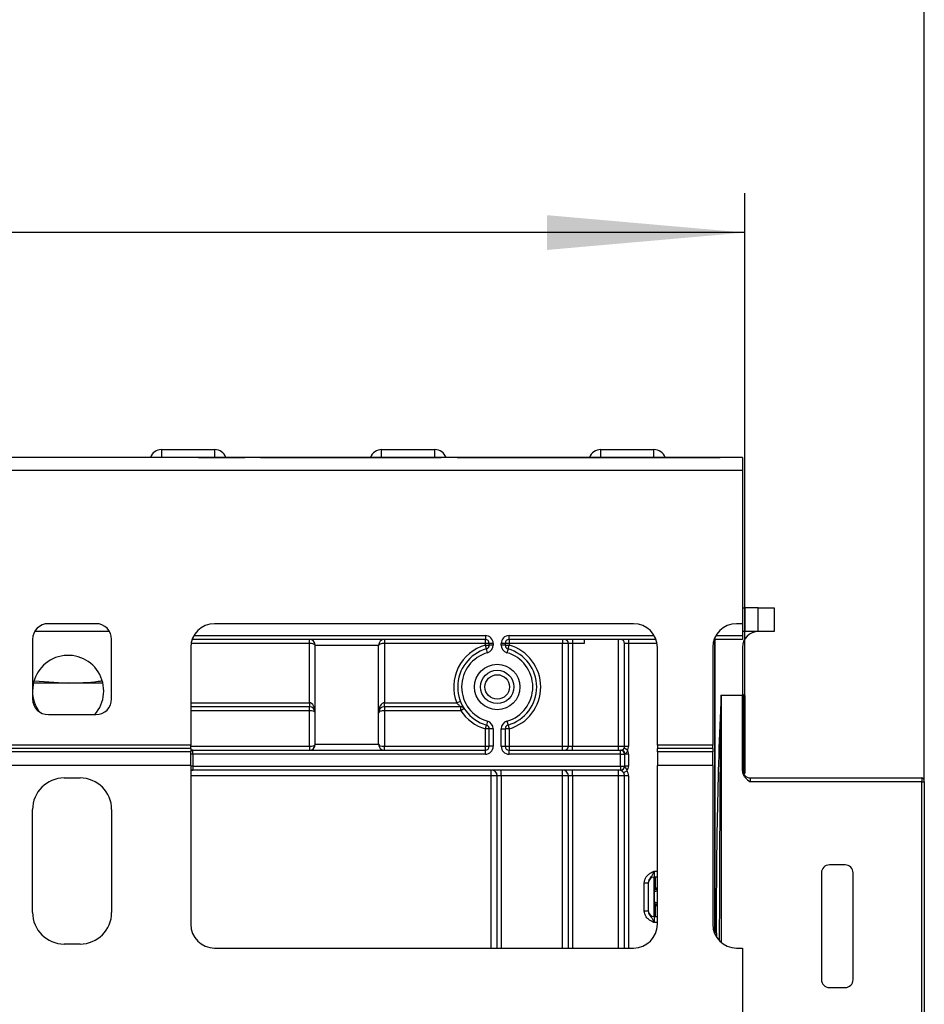
# Model space of a CAD drawing. Units: millimetres. Extents: x 1 to 418, y -29 to 291.
# Drawn here: x 125 to 148, y 241 to 265 of the extents above; entities that cross this region are included whole.
import ezdxf

# ---------------------------------------------------------------- set-up
doc = ezdxf.new("R2010")
doc.units = ezdxf.units.MM
doc.layers.add('FORMAT', color=7, linetype='Continuous')
doc.styles.add('SLDTEXTSTYLE1', font='TXT', dxfattribs={"width": 0.7})
doc.dimstyles.new('SLDDIMSTYLE0', dxfattribs={"dimtxt": 3.393075, "dimasz": 5, "dimexe": 0, "dimexo": 0.0625, "dimgap": 0.848269, "dimtad": 2, "dimdec": 4, "dimlfac": 5, "dimrnd": 1e-09, "dimzin": 12, "dimdsep": 46, "dimtxsty": 'SLDTEXTSTYLE1', "dimsah": 1, "dimcen": 0.09, "dimadec": 0, "dimazin": 3, "dimtfac": 1, "dimtdec": 4, "dimtofl": 0, "dimtmove": 0, "dimatfit": 3, "dimfxl": 0, "dimfrac": 2, "dimtolj": 1, "dimtzin": 12, "dimarcsym": 0})

# ---------------------------------------------------------------- blocks, each defined once
blk = doc.blocks.new('_D_9')
at = {"layer": 'FORMAT'}
for p, q in [((42.996, 248.315), (42.996, 261.023)), ((143.116, 248.315), (143.116, 261.023)), ((143.116, 260.023), (42.996, 260.023))]:
    blk.add_line(p, q, dxfattribs=at)
for points in [[(42.996, 260.023), (47.996, 259.583), (47.996, 260.463)], [(143.116, 260.023), (138.116, 260.463), (138.116, 259.583)]]:
    blk.add_solid(points, dxfattribs=at)
at = {"layer": 'FORMAT', "attachment_point": 1, "style": 'SLDTEXTSTYLE1'}
for s, insert, char_height in [('%%p', (91.095, 264.397), 3.3931), ('500', (84.823, 264.397), 3.3931), ('2', (94.203, 264.397), 3.393)]:
    blk.add_mtext(s, dxfattribs=dict(at, insert=insert, char_height=char_height))
blk = doc.blocks.new('_D_10')
at = {"layer": 'FORMAT'}
for p, q in [((38.456, 246.135), (38.456, 269.239)), ((147.656, 246.135), (147.656, 269.239)), ((147.656, 268.239), (38.456, 268.239))]:
    blk.add_line(p, q, dxfattribs=at)
for points in [[(38.456, 268.239), (43.456, 267.799), (43.456, 268.679)], [(147.656, 268.239), (142.656, 268.679), (142.656, 267.799)]]:
    blk.add_solid(points, dxfattribs=at)
at = {"layer": 'FORMAT', "insert": (87.463, 272.613), "char_height": 3.3931, "attachment_point": 1, "style": 'SLDTEXTSTYLE1'}
blk.add_mtext('546', dxfattribs=at)

msp = doc.modelspace()

# ---------------------------------------------------------------- linework, layer by layer
at = {"color": 7, "linetype": 'Continuous', "lineweight": 25}
for p, q in [((128.367553, 254.535243), (129.712768, 254.535243)), ((133.9338, 254.535243), (135.279015, 254.535243)), ((139.4738, 254.535243), (140.819015, 254.535243)), ((143.056408, 254.335243), (43.106408, 254.335243)), ((129.306284, 254.335243), (130.473141, 254.335243)), ((130.871619, 254.335243), (135.441196, 254.335243)), ((135.839674, 254.335243), (142.494019, 254.335243)), ((143.056408, 254.335243), (143.056408, 254.015243)), ((43.106408, 254.015243), (143.056408, 254.015243)), ((143.056408, 254.015243), (143.056408, 250.135243)), ((143.056408, 250.535243), (143.116408, 250.535243)), ((143.116408, 250.535243), (143.116408, 249.935243)), ((143.456408, 250.535243), (143.116408, 250.535243)), ((143.456408, 249.935243), (143.456408, 250.535243)), ((143.456408, 250.535243), (143.856408, 250.535243)), ((143.856408, 250.535243), (143.856408, 249.935243)), ((126.706408, 250.135243), (125.506408, 250.135243)), ((140.306408, 250.135243), (129.706408, 250.135243)), ((143.056408, 250.135243), (142.906408, 250.135243)), ((143.056408, 250.135243), (143.056408, 249.835243)), ((143.116408, 249.935243), (143.056408, 249.935243)), ((143.456408, 249.935243), (143.116408, 249.935243)), ((143.856408, 249.935243), (143.456408, 249.935243)), ((125.106408, 249.735243), (125.106408, 248.235243)), ((127.106408, 248.235243), (127.106408, 249.735243)), ((136.556408, 249.735243), (129.140722, 249.735243)), ((132.106408, 249.635243), (132.106408, 249.735243)), ((134.006408, 249.735243), (134.006408, 249.635243)), ((136.556408, 249.835243), (136.556408, 249.735243)), ((136.556408, 249.635243), (136.556408, 249.735243)), ((137.156408, 249.735243), (137.156408, 249.835243)), ((140.872093, 249.735243), (137.156408, 249.735243)), ((137.156408, 249.735243), (137.156408, 249.635243)), ((138.506408, 249.735243), (138.506408, 249.635243)), ((138.756408, 249.735243), (138.756408, 249.635243)), ((139.056408, 249.735243), (139.056408, 249.635243)), ((139.926408, 247.035243), (139.926408, 249.735243)), ((140.176408, 249.735243), (140.176408, 249.635243)), ((143.056408, 249.735243), (142.340722, 249.735243)), ((143.056408, 249.835243), (143.056408, 249.735243)), ((129.106408, 249.535243), (129.106408, 247.066143)), ((132.106408, 248.135243), (132.106408, 249.635243)), ((133.856408, 249.585243), (132.256408, 249.585243)), ((132.256408, 247.085243), (132.256408, 249.585243)), ((133.856408, 247.085243), (133.856408, 249.585243)), ((134.006408, 249.635243), (134.006408, 248.135243)), ((136.556408, 249.635243), (134.006408, 249.635243)), ((136.556408, 249.593544), (136.556408, 249.635243)), ((136.656408, 249.635243), (136.556408, 249.635243)), ((136.58368, 249.497335), (136.556408, 249.593544)), ((136.556408, 249.593544), (136.656408, 249.593544)), ((136.610953, 249.401126), (136.58368, 249.497335)), ((136.756408, 249.635243), (136.656408, 249.635243)), ((136.656408, 249.593544), (136.656408, 249.635243)), ((136.756408, 249.593544), (136.656408, 249.593544)), ((136.756408, 249.635243), (136.756408, 249.593544)), ((136.956408, 249.593544), (136.956408, 249.635243)), ((137.056408, 249.635243), (136.956408, 249.635243)), ((137.056408, 249.593544), (136.956408, 249.593544)), ((137.056408, 249.635243), (137.056408, 249.593544)), ((137.156408, 249.635243), (137.056408, 249.635243)), ((137.056408, 249.593544), (137.156408, 249.593544)), ((137.129135, 249.497335), (137.101862, 249.401126)), ((137.129135, 249.497335), (137.156408, 249.593544)), ((137.156408, 249.635243), (137.156408, 249.593544)), ((138.506408, 249.635243), (137.156408, 249.635243)), ((138.656408, 249.635243), (138.506408, 249.635243)), ((138.506408, 247.035243), (138.506408, 249.635243)), ((138.756408, 249.635243), (138.656408, 249.635243)), ((138.656408, 247.035243), (138.656408, 249.635243)), ((139.056408, 249.635243), (138.756408, 249.635243)), ((138.756408, 249.635243), (138.756408, 247.035243)), ((140.176408, 249.635243), (140.076408, 249.635243)), ((140.076408, 247.035243), (140.076408, 249.635243)), ((140.176408, 249.635243), (140.176408, 247.035243)), ((140.906408, 247.066143), (140.906408, 249.535243)), ((142.306408, 249.535243), (142.306408, 247.066143)), ((143.056408, 249.535243), (143.056408, 248.323548)), ((125.158117, 248.689325), (126.006408, 248.635243)), ((126.006408, 248.635243), (125.129041, 248.635243)), ((126.883774, 248.635243), (126.006408, 248.635243)), ((142.516408, 248.323548), (143.056408, 248.323548)), ((142.516408, 248.322679), (142.516408, 248.323548)), ((143.056408, 248.322679), (142.516408, 248.322679)), ((143.056408, 248.323548), (143.056408, 248.322679)), ((143.056408, 246.417203), (143.056408, 248.322679)), ((143.076408, 248.335243), (143.076408, 248.315069)), ((143.076408, 248.335243), (143.096408, 248.335243)), ((143.076408, 248.315069), (143.076408, 246.355069)), ((143.096408, 248.315069), (143.076408, 248.315069)), ((143.096408, 248.335243), (143.096408, 248.315069)), ((143.096408, 246.355069), (143.096408, 248.315069)), ((143.116408, 248.315243), (143.116408, 246.355243)), ((132.106408, 248.035243), (129.106408, 248.035243)), ((132.106408, 248.135243), (132.106408, 248.035243)), ((132.106408, 247.935243), (132.106408, 248.035243)), ((132.106408, 247.035243), (132.106408, 247.935243)), ((134.006408, 248.035243), (134.006408, 248.135243)), ((134.006408, 248.135243), (135.831712, 248.135243)), ((135.934453, 248.035243), (134.006408, 248.035243)), ((134.006408, 248.035243), (134.006408, 247.935243)), ((134.006408, 247.935243), (134.006408, 247.035243)), ((135.934453, 247.935243), (134.006408, 247.935243)), ((135.924867, 248.171607), (135.831712, 248.135243)), ((135.934453, 247.935243), (135.934453, 248.035243)), ((136.018267, 247.989789), (135.934453, 247.935243)), ((125.506408, 247.835243), (126.706408, 247.835243)), ((136.556408, 247.476943), (136.58368, 247.573152)), ((136.656408, 247.476943), (136.556408, 247.476943)), ((136.556408, 247.035243), (136.556408, 247.476943)), ((136.610953, 247.669361), (136.58368, 247.573152)), ((136.756408, 247.476943), (136.656408, 247.476943)), ((136.656408, 247.035243), (136.656408, 247.476943)), ((136.756408, 247.476943), (136.756408, 247.035243)), ((136.956408, 247.035243), (136.956408, 247.476943)), ((136.956408, 247.476943), (137.056408, 247.476943)), ((137.056408, 247.476943), (137.056408, 247.035243)), ((137.156408, 247.476943), (137.056408, 247.476943)), ((137.101862, 247.669361), (137.129135, 247.573152)), ((137.129135, 247.573152), (137.156408, 247.476943)), ((137.156408, 247.476943), (137.156408, 247.035243)), ((129.106408, 247.066143), (123.106408, 247.066143)), ((129.106408, 246.979541), (123.106408, 246.979541)), ((129.106408, 246.979541), (129.106408, 247.066143)), ((129.106408, 246.979541), (129.106408, 246.892938)), ((129.156408, 246.935243), (129.106408, 246.935243)), ((129.156408, 246.835243), (129.156408, 246.935243)), ((129.156408, 246.935243), (136.556408, 246.935243)), ((132.106408, 247.035243), (132.106408, 246.935243)), ((132.256408, 247.085243), (133.856408, 247.085243)), ((134.006408, 246.935243), (134.006408, 247.035243)), ((134.006408, 247.035243), (136.556408, 247.035243)), ((136.556408, 246.935243), (136.556408, 247.035243)), ((136.556408, 247.035243), (136.656408, 247.035243)), ((136.556408, 246.835243), (136.556408, 246.935243)), ((136.756408, 247.035243), (136.656408, 247.035243)), ((136.956408, 247.035243), (137.056408, 247.035243)), ((137.056408, 247.035243), (137.156408, 247.035243)), ((137.156408, 247.035243), (137.156408, 246.935243)), ((137.156408, 247.035243), (138.506408, 247.035243)), ((137.156408, 246.835243), (137.156408, 246.935243)), ((137.156408, 246.935243), (139.976408, 246.935243)), ((138.506408, 246.935243), (138.506408, 247.035243)), ((138.506408, 247.035243), (138.656408, 247.035243)), ((138.656408, 247.035243), (138.756408, 247.035243)), ((138.756408, 246.935243), (138.756408, 247.035243)), ((138.756408, 247.035243), (139.926408, 247.035243)), ((139.926408, 246.935243), (139.926408, 247.035243)), ((139.926408, 247.035243), (140.076408, 247.035243)), ((139.976408, 246.835243), (139.976408, 246.935243)), ((139.976408, 246.935243), (140.003202, 246.935243)), ((140.149613, 246.935243), (140.06301, 246.985243)), ((140.076408, 247.035243), (140.176408, 247.035243)), ((142.306408, 247.066143), (140.906408, 247.066143)), ((140.906408, 247.066143), (140.906408, 246.979541)), ((142.306408, 246.979541), (140.906408, 246.979541)), ((140.906408, 246.892938), (140.906408, 246.979541)), ((142.306408, 246.979541), (142.306408, 247.066143)), ((142.306408, 246.979541), (142.306408, 246.892938)), ((129.106408, 246.892938), (123.106408, 246.892938)), ((129.106408, 246.546528), (129.106408, 246.892938)), ((129.156408, 246.835243), (129.156408, 246.535243)), ((136.556408, 246.835243), (129.156408, 246.835243)), ((139.976408, 246.835243), (137.156408, 246.835243)), ((139.976408, 246.835243), (140.076408, 246.835243)), ((139.976408, 246.535243), (139.976408, 246.835243)), ((140.076408, 246.835243), (140.076408, 246.535243)), ((140.089805, 246.835243), (140.076408, 246.835243)), ((140.176408, 246.835243), (140.089805, 246.835243)), ((140.176408, 246.835243), (140.176408, 246.535243)), ((140.906408, 246.892938), (140.906408, 246.546528)), ((142.306408, 246.892938), (140.906408, 246.892938)), ((142.306408, 246.546528), (142.306408, 246.892938)), ((129.106408, 246.546528), (123.106408, 246.546528)), ((129.106408, 246.546528), (129.106408, 242.535243)), ((129.106408, 246.435243), (129.156408, 246.435243)), ((129.156408, 246.535243), (139.976408, 246.535243)), ((129.156408, 246.535243), (129.156408, 246.435243)), ((139.976408, 246.435243), (129.156408, 246.435243)), ((136.706408, 246.285243), (136.706408, 246.435243)), ((136.956408, 246.285243), (136.956408, 246.435243)), ((138.506408, 246.285243), (138.506408, 246.435243)), ((138.756408, 246.285243), (138.756408, 246.435243)), ((139.926408, 246.285243), (139.926408, 246.435243)), ((139.976408, 246.535243), (139.976408, 246.435243)), ((139.976408, 246.535243), (140.076408, 246.535243)), ((139.981251, 246.435243), (139.976408, 246.435243)), ((140.078829, 246.535243), (140.076408, 246.535243)), ((140.176408, 246.535243), (140.078829, 246.535243)), ((140.906408, 242.535243), (140.906408, 246.546528)), ((142.306408, 246.546528), (140.906408, 246.546528)), ((142.306408, 246.546528), (142.306408, 242.535243)), ((125.906408, 246.235243), (126.306408, 246.235243)), ((136.856408, 246.285243), (136.706408, 246.285243)), ((136.956408, 246.285243), (136.856408, 246.285243)), ((136.856408, 241.935243), (136.856408, 246.285243)), ((138.506408, 246.285243), (136.956408, 246.285243)), ((138.656408, 246.285243), (138.506408, 246.285243)), ((138.756408, 246.285243), (138.656408, 246.285243)), ((138.656408, 241.935243), (138.656408, 246.285243)), ((139.926408, 246.285243), (138.756408, 246.285243)), ((140.076408, 246.285243), (139.926408, 246.285243)), ((140.138335, 246.417858), (140.053564, 246.364812)), ((140.076408, 241.935243), (140.076408, 246.285243)), ((140.176408, 246.285243), (140.076408, 246.285243)), ((143.076408, 246.355069), (143.096408, 246.355069)), ((143.096408, 246.355069), (143.096408, 246.335243)), ((143.256408, 246.235243), (143.256408, 246.134371)), ((143.256408, 246.235243), (147.596408, 246.235243)), ((147.596408, 246.235243), (147.596408, 246.134371)), ((147.596408, 246.134371), (143.256408, 246.134371)), ((147.596408, 222.56999), (147.596408, 246.134371)), ((147.656408, 246.134894), (147.656408, 246.175243)), ((147.656408, 246.134894), (147.656408, 222.570514)), ((125.106408, 242.835243), (125.106408, 245.435243)), ((127.106408, 245.435243), (127.106408, 242.835243)), ((145.656408, 244.035243), (145.256408, 244.035243)), ((140.826408, 243.878577), (140.826408, 243.728577)), ((140.906408, 243.728577), (140.826408, 243.728577)), ((140.826408, 242.728577), (140.826408, 243.728577)), ((140.856408, 243.460235), (140.856408, 243.728577)), ((145.056408, 243.835243), (145.056408, 241.135243)), ((145.856408, 241.135243), (145.856408, 243.835243)), ((140.576408, 243.582773), (140.676408, 243.582773)), ((140.576408, 242.874381), (140.576408, 243.582773)), ((140.676408, 243.582773), (140.676408, 242.874381)), ((140.834191, 243.093951), (140.834191, 243.363203)), ((140.856408, 242.728577), (140.856408, 242.996919)), ((140.576408, 242.874381), (140.676408, 242.874381)), ((140.826408, 242.728577), (140.826408, 242.578577)), ((140.826408, 242.728577), (140.906408, 242.728577)), ((126.306408, 242.035243), (125.906408, 242.035243)), ((129.706408, 241.935243), (140.306408, 241.935243)), ((142.906408, 241.935243), (143.056408, 241.935243)), ((143.056408, 241.935243), (143.056408, 239.935243)), ((145.256408, 240.935243), (145.656408, 240.935243))]:
    msp.add_line(p, q, dxfattribs=at)
at = {"color": 8, "linetype": 'Continuous', "lineweight": 25}
for p, q in [((128.367553, 254.535243), (128.367553, 254.335243)), ((129.712768, 254.335243), (129.712768, 254.535243)), ((133.9338, 254.335243), (133.9338, 254.535243)), ((135.279015, 254.335243), (135.279015, 254.535243)), ((139.4738, 254.335243), (139.4738, 254.535243)), ((140.819015, 254.335243), (140.819015, 254.535243)), ((127.052818, 249.935243), (125.159997, 249.935243)), ((129.186792, 249.835243), (136.556408, 249.835243)), ((137.156408, 249.835243), (140.826023, 249.835243)), ((142.356408, 242.295452), (142.356408, 249.735243)), ((142.386792, 249.835243), (143.056408, 249.835243)), ((132.106408, 249.635243), (129.1148, 249.635243)), ((140.898015, 249.635243), (140.176408, 249.635243)), ((142.516408, 248.322679), (142.516408, 242.079283)), ((129.106408, 248.135243), (132.106408, 248.135243)), ((132.106408, 247.935243), (129.106408, 247.935243)), ((129.106408, 247.035243), (132.106408, 247.035243)), ((129.156408, 246.835243), (129.106408, 246.835243)), ((129.156408, 246.535243), (129.106408, 246.535243)), ((136.706408, 246.285243), (129.106408, 246.285243)), ((136.706408, 241.935243), (136.706408, 246.285243)), ((136.956408, 246.285243), (136.956408, 241.935243)), ((138.506408, 241.935243), (138.506408, 246.285243)), ((138.756408, 246.285243), (138.756408, 241.935243)), ((139.926408, 241.935243), (139.926408, 246.285243)), ((140.176408, 246.285243), (140.176408, 241.935243)), ((143.073182, 246.355067), (143.076408, 246.355069)), ((143.076408, 246.355069), (143.076408, 246.348065)), ((140.826408, 243.878577), (140.906408, 243.878577)), ((140.826408, 243.527574), (140.856408, 243.527574)), ((140.826408, 243.048736), (140.84263, 243.047214)), ((140.856408, 242.929579), (140.826408, 242.929579)), ((140.906408, 242.578577), (140.826408, 242.578577))]:
    msp.add_line(p, q, dxfattribs=at)
at = {"color": 7, "linetype": 'Continuous', "lineweight": 25}
for radius in [0.575, 0.420966, 0.309782]:
    msp.add_circle((136.856408, 248.535243), radius, dxfattribs=at)
for centre, radius, start, end in [((128.367553, 254.235243), 0.3, 90, 160.5287794), ((129.712768, 254.235243), 0.3, 19.4712206, 90), ((133.9338, 254.235243), 0.3, 90, 160.5287794), ((135.279015, 254.235243), 0.3, 19.4712206, 90), ((139.4738, 254.235243), 0.3, 90, 160.5287794), ((140.819015, 254.235243), 0.3, 19.4712206, 90), ((125.506408, 249.735243), 0.4, 90, 180), ((126.706408, 249.735243), 0.4, 0, 90), ((129.706408, 249.535243), 0.6, 90, 180), ((140.306408, 249.535243), 0.6, 0, 90), ((142.906408, 249.535243), 0.6, 90, 180), ((143.456408, 249.535243), 0.4, 90, 180), ((132.106408, 249.585243), 0.15, 0, 90), ((134.006408, 249.585243), 0.15, 90, 180), ((136.556408, 249.635243), 0.2, 0, 90), ((136.556408, 249.635243), 0.1, 0, 90), ((137.156408, 249.635243), 0.2, 90, 180), ((137.156408, 249.635243), 0.1, 90, 180), ((138.556408, 249.635243), 0.1, 0, 90), ((139.976408, 249.635243), 0.1, 0, 90), ((136.856408, 248.535243), 1.1, 105.8266201, 201.3236863), ((136.856408, 248.535243), 1, 105.8266201, 254.1733799), ((136.556408, 249.593544), 0.1, 285.8266201, 0), ((136.556408, 249.593544), 0.2, 285.8266201, 0), ((137.156408, 249.593544), 0.2, 180, 254.1733799), ((137.156408, 249.593544), 0.1, 180, 254.1733799), ((136.856408, 248.535243), 1, 285.8266201, 74.1733799), ((136.856408, 248.535243), 1.1, 285.8266201, 74.1733799), ((126.006408, 248.434673), 0.9, 318.2384217, 180), ((136.856408, 248.535243), 0.9, 105.8266201, 254.1733799), ((136.856408, 248.535243), 0.9, 285.8266201, 74.1733799), ((126.006408, 248.434673), 0.9, 180, 215.8411315), ((125.506408, 248.235243), 0.4, 180, 270), ((126.706408, 248.235243), 0.4, 270, 0), ((143.071408, 247.741973), 0.573118, 89.5001713, 91.4997906), ((143.096408, 248.315243), 0.02, 0, 90), ((143.101407, 248.888165), 0.573118, 269.5001713, 271.4997906), ((132.106408, 247.885243), 0.15, 0, 90), ((134.006408, 247.885243), 0.15, 90, 180), ((135.934453, 247.935243), 0.1, 33.0557312, 90), ((136.856408, 248.535243), 1.1, 213.0557312, 254.1733799), ((136.556408, 247.476943), 0.1, 0, 74.1733799), ((136.556408, 247.476943), 0.2, 0, 74.1733799), ((137.156408, 247.476943), 0.2, 105.8266201, 180), ((137.156408, 247.476943), 0.1, 105.8266201, 180), ((129.156408, 246.835243), 0.1, 90, 120), ((132.106408, 247.085243), 0.15, 270, 0), ((134.006408, 247.085243), 0.15, 180, 270), ((136.556408, 247.035243), 0.2, 270, 0), ((136.556408, 247.035243), 0.1, 270, 0), ((137.156408, 247.035243), 0.2, 180, 270), ((137.156408, 247.035243), 0.1, 180, 270), ((138.556408, 247.035243), 0.1, 270, 360), ((139.976408, 247.035243), 0.1, 270, 315.3207923), ((139.976408, 246.835243), 0.1, 0, 90), ((139.995986, 246.841493), 0.094027, 356.188739, 85.5980503), ((139.976408, 247.035243), 0.1, 330, 0), ((139.976408, 247.035243), 0.2, 330, 0), ((139.976408, 246.835243), 0.2, 0, 30), ((129.156408, 246.535243), 0.1, 240, 270), ((136.706408, 246.285243), 0.15, 0, 90), ((138.506408, 246.285243), 0.15, 0, 90), ((139.926408, 246.285243), 0.15, 32.0363864, 90), ((139.976408, 246.535243), 0.1, 270, 0), ((139.980025, 246.534047), 0.098811, 270.7109039, 0.6936856), ((139.976408, 246.535243), 0.2, 324.0606993, 0), ((143.256408, 246.435243), 0.2, 180, 270), ((125.906408, 245.435243), 0.8, 90, 180), ((126.306408, 245.435243), 0.8, 0, 90), ((139.926408, 246.285243), 0.15, 360, 32.0363864), ((139.926408, 246.285243), 0.25, 0, 32.0363864), ((143.101407, 246.928165), 0.573118, 269.5001713, 271.4997906), ((143.096408, 246.355243), 0.02, 270, 0), ((147.596408, 246.175243), 0.06, 0, 90), ((147.611406, 247.853659), 1.719353, 269.5001713, 271.4997906), ((147.556408, 246.135243), 0.1, 0, 0.5), ((145.256408, 243.835243), 0.2, 90, 180), ((145.656408, 243.835243), 0.2, 0, 90), ((140.826408, 243.578577), 0.15, 90, 180), ((140.756408, 243.527574), 0.1, 314.427004, 0), ((140.757643, 243.460255), 0.098764, 329.3729175, 359.9883834), ((140.756483, 243.459488), 0.10009, 330.794172, 359.89681), ((140.756948, 243.458929), 0.100819, 331.6093124, 359.9155192), ((140.928036, 243.365549), 0.095506, 151.8214175, 182.1355883), ((140.934212, 243.364504), 0.10003, 152.306601, 180.7452209), ((140.756408, 242.929579), 0.1, 0, 45.572996), ((140.928036, 243.091604), 0.095506, 177.8644117, 208.1785825), ((140.934212, 243.09265), 0.10003, 179.2547791, 207.693399), ((140.757643, 242.996899), 0.098764, 0.0116166, 30.6270825), ((140.756483, 242.997666), 0.10009, 0.10319, 29.205828), ((140.756948, 242.998225), 0.100819, 0.0844808, 28.3906876), ((125.906408, 242.835243), 0.8, 180, 270), ((126.306408, 242.835243), 0.8, 270, 360), ((140.826408, 242.878577), 0.15, 180, 270), ((129.706408, 242.535243), 0.6, 180, 270), ((140.306408, 242.535243), 0.6, 270, 0), ((142.906408, 242.535243), 0.6, 180, 270), ((145.256408, 241.135243), 0.2, 180, 270), ((145.656408, 241.135243), 0.2, 270, 0)]:
    msp.add_arc(centre, radius, start, end, dxfattribs=at)
at = {"color": 8, "linetype": 'Continuous', "lineweight": 25}
for centre, radius, start, end in [((264.570802, 242.89002), 122.175277, 177.45103143, 180.31533369), ((140.756455, 243.526559), 0.099953, 314.4156391, 359.9981957), ((140.757209, 243.500893), 0.099199, 314.2328921, 359.9715341), ((140.757161, 242.95624), 0.099247, 0.0401706, 45.7554031), ((140.756453, 242.930594), 0.099954, 0.0021224, 45.5840428)]:
    msp.add_arc(centre, radius, start, end, dxfattribs=at)
at = {"color": 7, "linetype": 'Continuous', "lineweight": 25}
for centre, major_axis, ratio, start_param, end_param in [((132.106408, 249.585243), (0.15, 0), 0.333333333, 0, 1.570796327), ((134.006408, 249.585243), (0.15, 0), 0.333333333, 1.570796327, 3.141592654), ((132.106408, 247.885243), (0, 0.25), 0.6, 4.71238898, 6.283185307), ((132.106408, 247.885243), (0.15, 0), 0.333333333, 0, 1.570796327), ((134.006408, 247.885243), (0, 0.25), 0.6, 0, 1.570796327), ((134.006408, 247.885243), (0.15, 0), 0.333333333, 1.570796327, 3.141592654), ((132.106408, 247.085243), (0.15, 0), 0.333333333, 4.71238898, 6.283185307), ((134.006408, 247.085243), (0.15, 0), 0.333333333, 3.141592654, 4.71238898)]:
    msp.add_ellipse(centre, major_axis=major_axis, ratio=ratio, start_param=start_param, end_param=end_param, dxfattribs=at)
at = {"color": 8, "linetype": 'Continuous', "lineweight": 25}
msp.add_ellipse((142.516408, 229.919433), major_axis=(0, 18.403246), ratio=0.003260294, start_param=0, end_param=0.845896078, dxfattribs=at)
at = {"color": 7, "linetype": 'Continuous', "lineweight": 25}
for points, knots in [([(142.35754, 249.735243), (142.357561, 249.729659), (142.358377, 249.508548), (142.359389, 248.426547), (142.361964, 245.951521), (142.36266, 243.69202), (142.363091, 242.293406)], [0, 0, 0, 0, 0.0022512687, 0.0891361503, 0.4361825592, 1, 1, 1, 1]), ([(126.006408, 248.635243), (126.261502, 248.638971), (126.548021, 248.643158), (126.830211, 248.688304), (126.861161, 248.693256)], [0, 0, 0, 0, 0.890322334, 1, 1, 1, 1]), ([(143.056408, 248.335243), (143.056408, 248.335243), (143.059087, 248.335243), (143.066658, 248.335243), (143.071582, 248.335243), (143.076408, 248.335243)], [0, 0, 0, 0, 0.5, 0.5, 1, 1, 1, 1]), ([(135.934453, 248.035243), (135.933686, 248.035829), (135.932752, 248.036542), (135.925714, 248.042041), (135.913109, 248.052083), (135.888907, 248.073095), (135.860156, 248.100888), (135.841122, 248.123878), (135.831712, 248.135243)], [0, 0, 0, 0, 0.131566444, 0.160208595, 0.332056472, 0.53129142, 0.768282714, 1, 1, 1, 1]), ([(140.003202, 246.935243), (140.005042, 246.935479), (140.009588, 246.93606), (140.022921, 246.942479), (140.040221, 246.95599), (140.053553, 246.970593), (140.061034, 246.981865), (140.062712, 246.984734), (140.06301, 246.985243)], [0, 0, 0, 0, 0.175582929, 0.433775911, 0.686386635, 0.925631763, 0.986801666, 1, 1, 1, 1]), ([(140.149613, 246.935243), (140.148705, 246.931099), (140.145275, 246.915439), (140.134752, 246.889995), (140.117749, 246.862522), (140.103756, 246.845351), (140.094502, 246.83656), (140.09117, 246.835626), (140.089805, 246.835243)], [0, 0, 0, 0, 0.09491225, 0.358631003, 0.613133303, 0.856530091, 0.941238372, 1, 1, 1, 1]), ([(140.053564, 246.364812), (140.050896, 246.368802), (140.044929, 246.377724), (140.032182, 246.392844), (140.014909, 246.410156), (139.995947, 246.425458), (139.985288, 246.432475), (139.981286, 246.434949), (139.981263, 246.435144), (139.981251, 246.435243)], [0, 0, 0, 0, 0.072294502, 0.16163766, 0.341114543, 0.562547882, 0.796861059, 0.896854644, 1, 1, 1, 1]), ([(140.078829, 246.535243), (140.079036, 246.535078), (140.079996, 246.534307), (140.083749, 246.522437), (140.092962, 246.502618), (140.114213, 246.472719), (140.131172, 246.441307), (140.136668, 246.423314), (140.138335, 246.417858)], [0, 0, 0, 0, 0.01711637, 0.079562143, 0.325186807, 0.647509002, 0.893099085, 1, 1, 1, 1]), ([(143.056408, 246.417203), (143.056408, 246.386756), (143.062566, 246.356935), (143.084804, 246.30075), (143.100842, 246.2747), (143.157739, 246.204715), (143.207353, 246.169056), (143.256408, 246.134371)], [0, 0, 0, 0, 0.25, 0.25, 0.5, 0.5, 1, 1, 1, 1]), ([(140.576408, 243.582773), (140.578611, 243.608125), (140.583356, 243.662711), (140.623146, 243.740336), (140.683366, 243.802313), (140.750797, 243.844101), (140.79471, 243.864354), (140.818606, 243.875087), (140.822331, 243.876754), (140.825977, 243.878384), (140.826408, 243.878577)], [0, 0, 0, 0, 0.183987951, 0.396134741, 0.618944923, 0.805852047, 0.970289049, 0.970919424, 0.996567948, 1, 1, 1, 1]), ([(140.826408, 243.878577), (140.826248, 243.87822), (140.824064, 243.873335), (140.810299, 243.842566), (140.785596, 243.789908), (140.746174, 243.734354), (140.706808, 243.685302), (140.680802, 243.633183), (140.677773, 243.598441), (140.676408, 243.582773)], [0, 0, 0, 0, 0.003325661, 0.045524166, 0.286849856, 0.504143322, 0.703113632, 0.86611071, 1, 1, 1, 1]), ([(140.834191, 243.363203), (140.834084, 243.363162), (140.833977, 243.363112), (140.83387, 243.363055), (140.833443, 243.362825), (140.833017, 243.362462), (140.832596, 243.36199)], [0, 0, 0, 0, 0.00000907265135, 0.00000907265135, 0.00000907265135, 0.00004546757417, 0.00004546757417, 0.00004546757417, 0.00004546757417]), ([(140.832596, 243.095163), (140.833017, 243.094692), (140.833443, 243.094329), (140.83387, 243.094099), (140.833977, 243.094041), (140.834084, 243.093992), (140.834191, 243.093951)], [0, 0, 0, 0, 0.00003634945806, 0.00003634945806, 0.00003634945806, 0.00004541077579, 0.00004541077579, 0.00004541077579, 0.00004541077579]), ([(140.826408, 242.578577), (140.825977, 242.578769), (140.822331, 242.5804), (140.818606, 242.582067), (140.79471, 242.5928), (140.750797, 242.613053), (140.683366, 242.654841), (140.623146, 242.716818), (140.583356, 242.794443), (140.578611, 242.849028), (140.576408, 242.874381)], [0, 0, 0, 0, 0.003432052, 0.029080576, 0.029710951, 0.194147953, 0.381055077, 0.603865259, 0.816012049, 1, 1, 1, 1]), ([(140.676408, 242.874381), (140.677773, 242.858713), (140.680802, 242.82397), (140.706808, 242.771852), (140.746174, 242.722799), (140.785596, 242.667246), (140.810299, 242.614587), (140.824064, 242.583818), (140.826248, 242.578934), (140.826408, 242.578577)], [0, 0, 0, 0, 0.13388929, 0.296886368, 0.495856678, 0.713150144, 0.954475834, 0.996674339, 1, 1, 1, 1])]:
    msp.add_open_spline(points, degree=3, knots=knots, dxfattribs=at)
for points in [[(140.856408, 243.460235), (140.856408, 243.459772), (140.856462, 243.459451), (140.856573, 243.459308)], [(140.856573, 243.459308), (140.856779, 243.459042), (140.857178, 243.458867), (140.857767, 243.45878)], [(140.843849, 243.410649), (140.843396, 243.410314), (140.842989, 243.410081), (140.84263, 243.409939)], [(140.845641, 243.410991), (140.844886, 243.410935), (140.844291, 243.41082), (140.843849, 243.410649)], [(140.84263, 243.047214), (140.842989, 243.047073), (140.843396, 243.046839), (140.843849, 243.046505)], [(140.843849, 243.046505), (140.844291, 243.046334), (140.844886, 243.046219), (140.845641, 243.046162)], [(140.856573, 242.997846), (140.856462, 242.997702), (140.856408, 242.997382), (140.856408, 242.996919)], [(140.857767, 242.998373), (140.857178, 242.998286), (140.856779, 242.998112), (140.856573, 242.997846)]]:
    msp.add_open_spline(points, degree=3, dxfattribs=at)
at = {"color": 8, "linetype": 'Continuous', "lineweight": 25}
for points, knots in [([(140.857767, 243.45878), (140.861841, 243.458137), (140.870001, 243.456848), (140.890021, 243.454183), (140.90513, 243.45125), (140.906408, 243.451002)], [0, 0, 0, 0, 0.477302307, 0.955802034, 1, 1, 1, 1]), ([(140.84263, 243.409939), (140.838083, 243.40834), (140.832685, 243.406442), (140.827263, 243.408298), (140.826408, 243.408591)], [0, 0, 0, 0, 0.8422979802, 1, 1, 1, 1]), ([(140.906408, 243.374701), (140.90424, 243.374216), (140.886424, 243.370222), (140.861059, 243.36698), (140.840848, 243.364036), (140.835719, 243.363394), (140.834191, 243.363203)], [0, 0, 0, 0, 0.055327458, 0.454834547, 0.837526415, 1, 1, 1, 1]), ([(140.906408, 243.413891), (140.893876, 243.413179), (140.868669, 243.411746), (140.851205, 243.411185), (140.84688, 243.411035), (140.845641, 243.410991)], [0, 0, 0, 0, 0.413641789, 0.832065116, 1, 1, 1, 1]), ([(140.834191, 243.093951), (140.835719, 243.09376), (140.840848, 243.093118), (140.861059, 243.090174), (140.886424, 243.086931), (140.90424, 243.082938), (140.906408, 243.082452)], [0, 0, 0, 0, 0.162473585, 0.545165453, 0.944672542, 1, 1, 1, 1]), ([(140.845641, 243.046162), (140.849756, 243.046007), (140.857988, 243.045696), (140.881659, 243.044891), (140.901113, 243.04351), (140.906408, 243.043134)], [0, 0, 0, 0, 0.421219485, 0.842485582, 1, 1, 1, 1]), ([(140.906408, 243.006148), (140.897317, 243.004607), (140.876106, 243.001013), (140.862442, 242.99907), (140.858681, 242.99851), (140.857767, 242.998373)], [0, 0, 0, 0, 0.362076724, 0.844884309, 1, 1, 1, 1])]:
    msp.add_open_spline(points, degree=3, knots=knots, dxfattribs=at)

# ---------------------------------------------------------------- dimensions: what is measured, and where the dimension line sits
at = {"layer": 'FORMAT'}
dim = msp.add_linear_dim(base=(38.456408, 268.239359), p1=(147.656408, 246.134894), p2=(38.456408, 246.135243), dimstyle='SLDDIMSTYLE0', dxfattribs=at)
dim.commit()
dim.dimension.update_dxf_attribs({"geometry": '_D_10', "text_midpoint": (90.599182, 268.239359), "dimtype": 160})
dim = msp.add_linear_dim(base=(42.996408, 260.023055), p1=(143.116408, 248.315243), p2=(42.996408, 248.315243), text='<>%%p2', dimstyle='SLDDIMSTYLE0', dxfattribs=at)
dim.commit()
dim.dimension.update_dxf_attribs({"geometry": '_D_9', "text_midpoint": (90.599182, 260.023055), "dimtype": 160})

doc.saveas('drawing.dxf')
